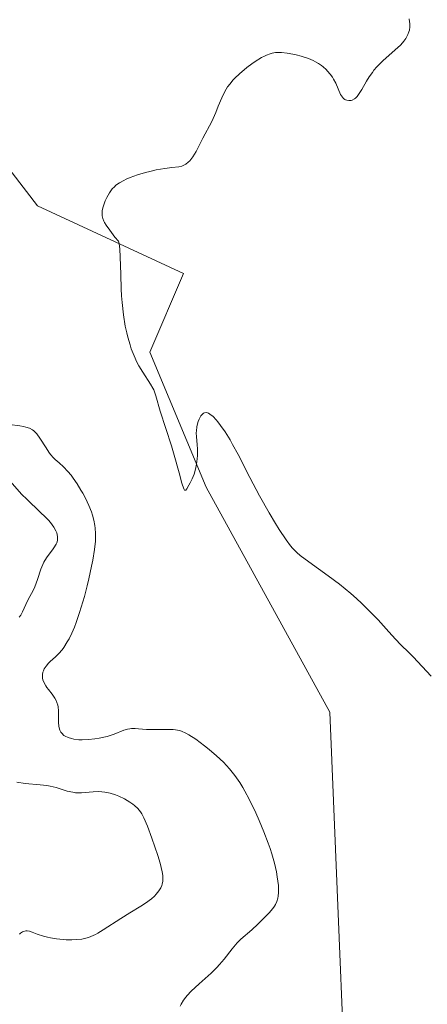
# Model space of a CAD drawing. Units: metres. Extents: x 625664 to 629151, y 4664783 to 4667158.
# Drawn here: x 626763 to 626812, y 4666434 to 4666553 of the extents above; entities that cross this region are included whole.
import ezdxf

# ---------------------------------------------------------------- set-up
doc = ezdxf.new("R2010")
doc.units = ezdxf.units.M
doc.header["$MEASUREMENT"] = 0
for name, color, linetype, lineweight in [('Curva de nivel normal', 30, 'Continuous', 0), ('Matorral CxS', 135, 'Continuous', 0), ('Pastizal CxS', 92, 'Continuous', 0)]:
    doc.layers.add(name, color=color, linetype=linetype, lineweight=lineweight)

# ---------------------------------------------------------------- blocks, each defined once
blk = doc.blocks.new('*U9')
at = {"layer": 'Pastizal CxS', "color": 92, "linetype": 'Continuous', "lineweight": 0}
blk.add_polyline3d([(626802.7775, 4666404.1101, 334.1047), (626800.0557, 4666469.4819, 331.4022), (626785.0825, 4666496.7201, 330.4137), (626778.2765, 4666513.0627, 330.0271), (626782.3599, 4666522.5965, 329.4231), (626764.6643, 4666530.7671, 330.9495), (626751.0515, 4666548.4727, 331.1127), (626736.0783, 4666552.5575, 330.7928), (626722.4655, 4666547.1103, 333.2437), (626714.2985, 4666530.7667, 334.5495), (626720.9859, 4666518.7601, 337.3091), (626733.3735, 4666499.2937, 344.0564), (626740.0029, 4666482.2669, 352.1332), (626737.7101, 4666466.9891, 354.6963), (626730.3359, 4666451.6225, 358.9841), (626714.0401, 4666438.0057, 360.9181), (626689.5293, 4666421.7059, 368.2623)], dxfattribs=at)

msp = doc.modelspace()

# ---------------------------------------------------------------- linework, layer by layer
at = {"layer": 'Curva de nivel normal', "color": 30, "linetype": 'Continuous', "lineweight": 0, "flags": 128}
for points, elevation in [([(626809.66, 4666553.3901), (626809.72, 4666553.0601), (626809.75, 4666552.8501), (626809.75, 4666552.4401), (626809.7, 4666552.0401), (626809.64, 4666551.8401), (626809.53, 4666551.5201), (626809.37, 4666551.2001), (626809.27, 4666551.0301), (626809.02, 4666550.6901), (626808.87, 4666550.5101), (626808.61, 4666550.2301), (626807.98, 4666549.6501), (626806.49, 4666548.3201), (626805.76, 4666547.5901), (626805.42, 4666547.2001), (626805.22, 4666546.9301), (626804.85, 4666546.3901), (626804.52, 4666545.8601), (626803.95, 4666544.8601), (626803.56, 4666544.2501), (626803.37, 4666544.0001), (626803.17, 4666543.8101), (626803.04, 4666543.7101), (626802.77, 4666543.5801), (626802.64, 4666543.5401), (626802.38, 4666543.5101), (626802.14, 4666543.5501), (626801.99, 4666543.6101), (626801.89, 4666543.6601), (626801.72, 4666543.7801), (626801.6, 4666543.9201), (626801.38, 4666544.2501), (626800.78, 4666545.6201), (626800.53, 4666546.1101), (626800.38, 4666546.3501), (626800.12, 4666546.7301), (626799.81, 4666547.0901), (626799.64, 4666547.2701), (626799.26, 4666547.6101), (626799.05, 4666547.7701), (626798.7, 4666548.0001), (626798.32, 4666548.2201), (626798.05, 4666548.3501), (626797.49, 4666548.5901), (626796.6, 4666548.8801)], 330), ([(626796.6, 4666548.8801), (626796, 4666549.0401), (626795.61, 4666549.1201), (626794.89, 4666549.2601), (626794.24, 4666549.3301), (626793.94, 4666549.3401), (626793.51, 4666549.3201), (626793.08, 4666549.2501), (626792.86, 4666549.1901), (626792.4, 4666549.0201), (626792.16, 4666548.9101), (626791.78, 4666548.7101), (626791.03, 4666548.2501), (626790.64, 4666547.9801), (626790.03, 4666547.5301), (626789.14, 4666546.7701), (626788.59, 4666546.2401), (626788.34, 4666545.9701), (626788, 4666545.5601), (626787.7, 4666545.1601), (626787.53, 4666544.8901), (626787.23, 4666544.3601), (626786.98, 4666543.8401), (626786.57, 4666542.8201), (626786.28, 4666542.0701), (626786.12, 4666541.7001), (626785.77, 4666540.9801), (626784.7, 4666538.9801), (626783.87, 4666537.3401), (626783.5, 4666536.7001), (626783.26, 4666536.3801), (626783.13, 4666536.2401), (626782.94, 4666536.0501), (626782.63, 4666535.8101), (626782.31, 4666535.6401), (626782.14, 4666535.5801), (626781.78, 4666535.4901), (626780.93, 4666535.4101), (626780.09, 4666535.3101), (626779.04, 4666535.1201), (626778.27, 4666534.9401), (626777.76, 4666534.8001), (626776.8, 4666534.5201), (626775.91, 4666534.2101), (626775.41, 4666534.0101), (626775.12, 4666533.8601), (626774.61, 4666533.5701), (626774.18, 4666533.2601), (626773.99, 4666533.0901), (626773.73, 4666532.8201), (626773.38, 4666532.3401), (626773.07, 4666531.7801), (626772.88, 4666531.3901), (626772.78, 4666531.1301), (626772.61, 4666530.6401), (626772.51, 4666530.2101), (626772.49, 4666530.0101), (626772.5, 4666529.7201), (626772.52, 4666529.5701), (626772.6, 4666529.2501), (626772.72, 4666528.9301), (626772.81, 4666528.7401), (626773, 4666528.4201), (626773.42, 4666527.8101), (626774.06, 4666527.0001), (626774.49, 4666526.5101), (626774.55, 4666526.2301), (626774.64, 4666525.5101), (626774.69, 4666524.6101), (626774.76, 4666522.4701), (626774.81, 4666520.7301), (626774.86, 4666519.8901), (626774.92, 4666519.0701), (626775.09, 4666517.5701), (626775.31, 4666516.2101), (626775.48, 4666515.3901), (626775.61, 4666514.8801), (626775.88, 4666513.9401), (626776.04, 4666513.4601), (626776.37, 4666512.6101), (626776.71, 4666511.8601), (626776.95, 4666511.4201), (626777.42, 4666510.6401), (626778.38, 4666509.1801), (626778.64, 4666508.7201), (626778.75, 4666508.5001), (626778.85, 4666508.2601), (626779.02, 4666507.7701), (626779.53, 4666505.9401), (626780.89, 4666501.7401), (626781.22, 4666500.6101), (626781.82, 4666498.4501), (626782.16, 4666497.2101), (626782.38, 4666496.5201), (626782.49, 4666496.3501), (626782.62, 4666496.3701), (626782.75, 4666496.5301), (626783.02, 4666496.9501), (626783.18, 4666497.2301), (626783.41, 4666497.7201), (626783.64, 4666498.2801), (626783.82, 4666498.8801), (626783.95, 4666499.5101), (626784.03, 4666500.1501), (626784.06, 4666500.5601), (626784.06, 4666501.3401), (626784.02, 4666501.8701), (626783.92, 4666502.8201), (626783.9, 4666503.2901), (626783.91, 4666503.5301), (626783.98, 4666504.0201), (626784.03, 4666504.2401), (626784.15, 4666504.6701), (626784.27, 4666504.9701), (626784.47, 4666505.3401), (626784.58, 4666505.4801), (626784.79, 4666505.6601), (626784.91, 4666505.7101), (626785.09, 4666505.7401), (626785.28, 4666505.7001), (626785.39, 4666505.6601), (626785.56, 4666505.5601), (626785.93, 4666505.2601), (626786.31, 4666504.8601), (626786.52, 4666504.6201), (626786.85, 4666504.1901), (626787.4, 4666503.4101), (626787.99, 4666502.4501), (626788.3, 4666501.9001), (626788.97, 4666500.6801), (626790.4, 4666497.8801), (626791.55, 4666495.6801), (626792.72, 4666493.6001), (626793.48, 4666492.3401), (626793.95, 4666491.5901), (626794.8, 4666490.3301), (626795.32, 4666489.6301), (626795.56, 4666489.3301), (626796.08, 4666488.8101), (626796.48, 4666488.4601), (626797.52, 4666487.6801), (626799.86, 4666486.0001), (626801.24, 4666484.9601), (626802.63, 4666483.8401), (626803.31, 4666483.2501), (626803.96, 4666482.6501), (626805.17, 4666481.4401), (626805.91, 4666480.6601), (626807.21, 4666479.2101), (626808.01, 4666478.3101), (626808.67, 4666477.6201), (626809.63, 4666476.6901), (626810.17, 4666476.1801), (626812.33, 4666473.8501)], 330), ([(626761.28, 4666504.3001), (626762.53, 4666504.1501), (626763, 4666504.0601), (626763.27, 4666504.0001), (626763.71, 4666503.8501), (626764.06, 4666503.6701), (626764.25, 4666503.5201), (626764.37, 4666503.4101), (626764.59, 4666503.1701), (626764.96, 4666502.6601), (626765.71, 4666501.4901), (626766.07, 4666500.9401), (626766.25, 4666500.6901), (626766.6, 4666500.2901), (626766.83, 4666500.0601), (626767.29, 4666499.6701), (626767.82, 4666499.2001), (626768.37, 4666498.6201), (626768.74, 4666498.1601), (626768.99, 4666497.8201), (626769.48, 4666497.1201), (626769.94, 4666496.3601), (626770.16, 4666495.9801), (626770.48, 4666495.3901), (626770.9, 4666494.5101), (626771.21, 4666493.7301), (626771.34, 4666493.3401), (626771.5, 4666492.7301), (626771.62, 4666492.0901), (626771.67, 4666491.7501), (626771.71, 4666491.1201), (626771.71, 4666490.7701), (626771.69, 4666490.1901), (626771.59, 4666489.1701), (626771.38, 4666487.9001), (626771.23, 4666487.1401), (626770.89, 4666485.6101), (626770.69, 4666484.7701), (626770.35, 4666483.4801), (626769.78, 4666481.5501), (626769.36, 4666480.3501), (626769.15, 4666479.7901), (626768.83, 4666479.0301), (626768.51, 4666478.3701), (626768.29, 4666477.9801), (626767.86, 4666477.3301), (626767.65, 4666477.0501), (626767.25, 4666476.5801), (626766.87, 4666476.2001), (626766.22, 4666475.6201), (626766.02, 4666475.4301), (626765.71, 4666475.0601), (626765.49, 4666474.7201), (626765.39, 4666474.4901), (626765.34, 4666474.3401), (626765.29, 4666474.0501), (626765.28, 4666473.7601), (626765.3, 4666473.6101), (626765.34, 4666473.3801), (626765.47, 4666473.0301), (626765.67, 4666472.6701), (626765.8, 4666472.4801), (626766.01, 4666472.2301), (626766.46, 4666471.6701), (626766.79, 4666471.1901), (626766.97, 4666470.8301), (626767.04, 4666470.6401), (626767.13, 4666470.3301), (626767.17, 4666470.1201), (626767.22, 4666469.6601), (626767.24, 4666468.2501), (626767.28, 4666467.8101), (626767.32, 4666467.6001), (626767.4, 4666467.3201), (626767.52, 4666467.0801), (626767.63, 4666466.9301), (626767.88, 4666466.6801), (626768.04, 4666466.5801), (626768.38, 4666466.4001), (626768.78, 4666466.2801), (626769.06, 4666466.2201), (626769.69, 4666466.1501), (626770.07, 4666466.1401), (626770.85, 4666466.1701), (626771.64, 4666466.2601), (626772.16, 4666466.3401), (626773.1, 4666466.5501), (626773.96, 4666466.8201), (626775.14, 4666467.2901), (626775.58, 4666467.4301), (626775.86, 4666467.4701), (626776.06, 4666467.4901), (626776.51, 4666467.4901), (626776.91, 4666467.4701), (626777.88, 4666467.4001), (626778.72, 4666467.3701), (626780.52, 4666467.4001), (626781.1, 4666467.3801), (626781.37, 4666467.3501), (626781.88, 4666467.2501), (626782.13, 4666467.1701), (626782.63, 4666466.9501), (626783, 4666466.7501), (626783.84, 4666466.2001), (626784.89, 4666465.4101), (626785.47, 4666464.9501), (626786.34, 4666464.2101), (626787.19, 4666463.4201), (626787.58, 4666463.0301), (626787.94, 4666462.6301), (626788.59, 4666461.8301), (626789.18, 4666460.9801), (626789.55, 4666460.3601), (626789.8, 4666459.9201), (626790.31, 4666458.9601), (626791.11, 4666457.2901), (626791.51, 4666456.3801), (626792.09, 4666454.9901), (626792.62, 4666453.6301), (626792.84, 4666452.9801), (626793.04, 4666452.3501), (626793.37, 4666451.1901), (626793.6, 4666450.1601), (626793.71, 4666449.5501), (626793.84, 4666448.5201), (626793.86, 4666448.2001), (626793.86, 4666447.6601), (626793.83, 4666447.2201), (626793.78, 4666446.9801), (626793.66, 4666446.5701), (626793.49, 4666446.2001), (626793.38, 4666446.0201), (626793.18, 4666445.7301), (626792.73, 4666445.2101), (626791.86, 4666444.3101), (626791.36, 4666443.8301), (626790.61, 4666443.1401), (626789.28, 4666441.9901), (626788.86, 4666441.5701), (626788.65, 4666441.3401), (626788.23, 4666440.8201), (626787.27, 4666439.5901), (626786.71, 4666438.9301), (626786.4, 4666438.5901), (626785.71, 4666437.9101), (626784.26, 4666436.6001), (626783.28, 4666435.7001), (626782.82, 4666435.2101), (626782.62, 4666434.9701), (626782.37, 4666434.6301), (626782.07, 4666434.1301), (626781.96, 4666433.8801)], 335), ([(626761.38, 4666497.4401), (626762.76, 4666495.8901), (626763.44, 4666495.2101), (626764.98, 4666493.7501), (626765.69, 4666493.0501), (626766, 4666492.7301), (626766.26, 4666492.4301), (626766.65, 4666491.8901), (626766.91, 4666491.4401), (626767.01, 4666491.1801), (626767.06, 4666491.0101), (626767.11, 4666490.7201), (626767.11, 4666490.4201), (626767.09, 4666490.2701), (626767.01, 4666490.0001), (626766.92, 4666489.8101), (626766.66, 4666489.3901), (626766.49, 4666489.1501), (626766.08, 4666488.6201), (626765.77, 4666488.1601), (626765.46, 4666487.6501), (626765.32, 4666487.3701), (626765.08, 4666486.7901), (626764.67, 4666485.5601), (626764.36, 4666484.6701), (626764.12, 4666484.1401), (626763.6, 4666483.1901), (626763.25, 4666482.5201), (626762.87, 4666481.6401), (626762.65, 4666481.2301), (626762.47, 4666480.9801)], 340), ([(626762.17, 4666461.0001), (626763.18, 4666460.8701), (626764.99, 4666460.7001), (626765.81, 4666460.6001), (626766.2, 4666460.5301), (626766.93, 4666460.3501), (626768.29, 4666459.9401), (626768.96, 4666459.7901), (626769.3, 4666459.7401), (626769.99, 4666459.7301), (626771.41, 4666459.8401), (626772.12, 4666459.8701), (626772.47, 4666459.8601), (626772.82, 4666459.8201), (626773.48, 4666459.6801), (626774.11, 4666459.4801), (626774.51, 4666459.3201), (626775.21, 4666458.9801), (626775.86, 4666458.6001), (626776.22, 4666458.3501), (626776.43, 4666458.1801), (626776.81, 4666457.8301), (626777.14, 4666457.4201), (626777.31, 4666457.1701), (626777.57, 4666456.7001), (626778.01, 4666455.6801), (626778.54, 4666454.2401), (626779.24, 4666452.1201), (626779.52, 4666451.2001), (626779.77, 4666450.1801), (626779.85, 4666449.7001), (626779.87, 4666449.4501), (626779.85, 4666449.0401), (626779.78, 4666448.6701), (626779.72, 4666448.5001), (626779.6, 4666448.2401), (626779.35, 4666447.8401), (626779.03, 4666447.4401), (626778.83, 4666447.2301), (626778.47, 4666446.9001), (626777.77, 4666446.3801), (626777.2, 4666446.0001), (626775.85, 4666445.1801), (626774.76, 4666444.5101), (626772.64, 4666443.1301), (626772, 4666442.7501), (626771.7, 4666442.5801), (626771.41, 4666442.4401), (626770.87, 4666442.2301), (626770.36, 4666442.0901), (626770.03, 4666442.0201), (626769.36, 4666441.9501), (626768.85, 4666441.9301), (626768.14, 4666441.9401), (626767.79, 4666441.9601), (626766.98, 4666442.0501), (626766.26, 4666442.1701), (626765.91, 4666442.2501), (626765.4, 4666442.3801), (626764.65, 4666442.6301), (626764.03, 4666442.8701), (626763.73, 4666442.9601), (626763.43, 4666443.0001), (626763.28, 4666443.0001), (626762.99, 4666442.9501), (626762.85, 4666442.8901), (626762.63, 4666442.7501), (626762.49, 4666442.6201)], 340)]:
    msp.add_lwpolyline(points, dxfattribs=dict(at, elevation=elevation))
at = {"layer": 'Matorral CxS', "color": 135, "linetype": 'Continuous', "lineweight": 0}
for points in [[(626689.5293, 4666421.7059, 368.2623), (626714.0401, 4666438.0057, 360.9181), (626730.3359, 4666451.6225, 358.9841), (626737.7101, 4666466.9891, 354.6963), (626740.0029, 4666482.2669, 352.1332), (626733.3735, 4666499.2937, 344.0564), (626720.9859, 4666518.7601, 337.3091), (626714.2985, 4666530.7667, 334.5495), (626722.4655, 4666547.1103, 333.2437), (626736.0783, 4666552.5575, 330.7928), (626751.0515, 4666548.4727, 331.1127), (626764.6643, 4666530.7671, 330.9495), (626782.3599, 4666522.5965, 329.4231), (626778.2765, 4666513.0627, 330.0271), (626785.0825, 4666496.7201, 330.4137), (626800.0557, 4666469.4819, 331.4022), (626802.7775, 4666404.1101, 334.1047)], [(626802.7775, 4666404.1101, 334.1047), (626800.0557, 4666469.4819, 331.4022), (626785.0825, 4666496.7201, 330.4137), (626778.2765, 4666513.0627, 330.0271), (626782.3599, 4666522.5965, 329.4231), (626764.6643, 4666530.7671, 330.9495), (626751.0515, 4666548.4727, 331.1127), (626736.0783, 4666552.5575, 330.7928), (626722.4655, 4666547.1103, 333.2437), (626714.2985, 4666530.7667, 334.5495), (626720.9859, 4666518.7601, 337.3091), (626733.3735, 4666499.2937, 344.0564), (626740.0029, 4666482.2669, 352.1332), (626737.7101, 4666466.9891, 354.6963), (626730.3359, 4666451.6225, 358.9841), (626714.0401, 4666438.0057, 360.9181), (626689.5293, 4666421.7059, 368.2623)]]:
    msp.add_polyline3d(points, dxfattribs=at)
at = {"layer": 'Pastizal CxS', "color": 92, "linetype": 'Continuous', "lineweight": 0}
msp.add_polyline3d([(626802.7775, 4666404.1101, 334.1047), (626800.0557, 4666469.4819, 331.4022), (626785.0825, 4666496.7201, 330.4137), (626778.2765, 4666513.0627, 330.0271), (626782.3599, 4666522.5965, 329.4231), (626764.6643, 4666530.7671, 330.9495), (626751.0515, 4666548.4727, 331.1127), (626736.0783, 4666552.5575, 330.7928), (626722.4655, 4666547.1103, 333.2437), (626714.2985, 4666530.7667, 334.5495), (626720.9859, 4666518.7601, 337.3091), (626733.3735, 4666499.2937, 344.0564), (626740.0029, 4666482.2669, 352.1332), (626737.7101, 4666466.9891, 354.6963), (626730.3359, 4666451.6225, 358.9841), (626714.0401, 4666438.0057, 360.9181), (626689.5293, 4666421.7059, 368.2623)], dxfattribs=at)

# ---------------------------------------------------------------- block references
msp.add_blockref('*U9', (0, 0), dxfattribs=at)

doc.saveas('drawing.dxf')
